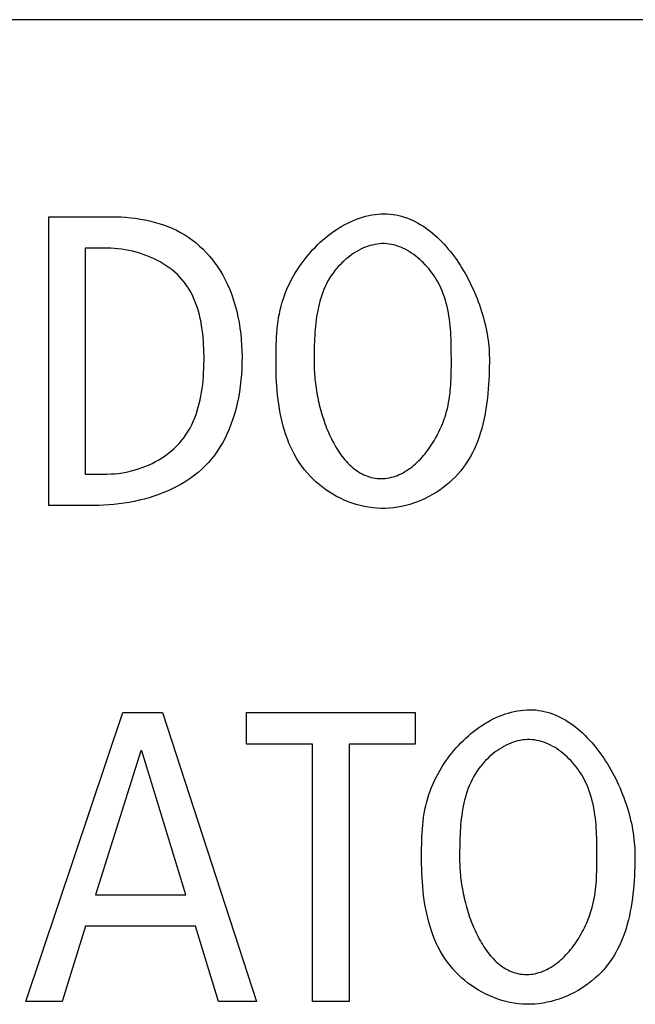
# Model space of a CAD drawing. Units: millimetres. Extents: x 101 to 2329, y 30 to 1260.
# Drawn here: x 2088 to 2091, y 667 to 672 of the extents above; entities that cross this region are included whole.
import ezdxf

# ---------------------------------------------------------------- set-up
doc = ezdxf.new("R2010")
doc.units = ezdxf.units.MM
doc.header["$LTSCALE"] = 137.50671
doc.layers.add('003_PANEL_ZADNI', color=7, linetype='CONTINUOUS')

msp = doc.modelspace()

# ---------------------------------------------------------------- linework, layer by layer
at = {"layer": '003_PANEL_ZADNI', "color": 7, "linetype": 'Continuous'}
for p, q in [((2128.2625, 671.7789), (2046.171, 671.7789)), ((2088.3018, 669.5096), (2088.3018, 670.8585)), ((2088.3018, 670.8585), (2088.5955, 670.8585)), ((2088.4718, 670.7116), (2088.4718, 669.6565)), ((2088.5743, 670.7116), (2088.4718, 670.7116)), ((2090.1826, 670.1837), (2090.1825, 670.2278)), ((2088.4718, 669.6565), (2088.5743, 669.6565)), ((2088.5123, 669.5096), (2088.3018, 669.5096)), ((2088.1943, 667.1933), (2088.6465, 668.5422)), ((2088.6465, 668.5422), (2088.832, 668.5422)), ((2088.832, 668.5422), (2089.2726, 667.1933)), ((2089.2251, 668.3953), (2089.2251, 668.5422)), ((2089.2251, 668.5422), (2090.0135, 668.5422)), ((2090.0135, 668.5422), (2090.0135, 668.3953)), ((2088.7316, 668.3644), (2088.5188, 667.6918)), ((2088.7353, 668.3644), (2088.7316, 668.3644)), ((2088.942, 667.6918), (2088.7353, 668.3644)), ((2089.5343, 668.3953), (2089.2251, 668.3953)), ((2089.5343, 667.1933), (2089.5343, 668.3953)), ((2089.7043, 668.3953), (2089.7043, 667.1933)), ((2090.0135, 668.3953), (2089.7043, 668.3953)), ((2090.8629, 667.8674), (2090.8628, 667.9115)), ((2088.5188, 667.6918), (2088.942, 667.6918)), ((2088.4725, 667.545), (2088.3643, 667.1933)), ((2088.9865, 667.545), (2088.4725, 667.545)), ((2089.0948, 667.1933), (2088.9865, 667.545)), ((2088.3643, 667.1933), (2088.1943, 667.1933)), ((2089.2726, 667.1933), (2089.0948, 667.1933)), ((2089.7043, 667.1933), (2089.5343, 667.1933))]:
    msp.add_line(p, q, dxfattribs=at)
for points in [[(2088.5955, 670.8585), (2088.6174, 670.8582), (2088.6395, 670.8574), (2088.6617, 670.8559), (2088.6839, 670.8539), (2088.7061, 670.8512), (2088.7283, 670.8478), (2088.7503, 670.8438), (2088.7722, 670.8391), (2088.7939, 670.8336), (2088.8153, 670.8275), (2088.8365, 670.8205), (2088.8573, 670.8128), (2088.8778, 670.8043), (2088.8978, 670.795), (2088.9174, 670.7848), (2088.9365, 670.7738), (2088.955, 670.7619), (2088.9726, 670.7493), (2088.9897, 670.7358), (2089.0061, 670.7216), (2089.0219, 670.7067), (2089.0371, 670.691), (2089.0516, 670.6748), (2089.0655, 670.6579), (2089.0787, 670.6405), (2089.0912, 670.6225), (2089.103, 670.6041), (2089.1141, 670.5853), (2089.1245, 670.5662), (2089.1362, 670.5423), (2089.1469, 670.5179), (2089.1565, 670.4932), (2089.1651, 670.4681), (2089.1728, 670.4427), (2089.1795, 670.4169), (2089.1854, 670.391), (2089.1904, 670.3648), (2089.1946, 670.3384), (2089.1979, 670.3119), (2089.2006, 670.2853), (2089.2025, 670.2587), (2089.2037, 670.232), (2089.2042, 670.2053), (2089.2041, 670.1775), (2089.2033, 670.1498), (2089.2017, 670.1221), (2089.1994, 670.0945), (2089.1963, 670.0671), (2089.1923, 670.0397), (2089.1874, 670.0125), (2089.1817, 669.9855), (2089.175, 669.9586), (2089.1673, 669.9319), (2089.1602, 669.91), (2089.1524, 669.8883), (2089.1439, 669.8668), (2089.1347, 669.8456), (2089.1247, 669.8248), (2089.1139, 669.8045), (2089.1024, 669.7846), (2089.0901, 669.7652), (2089.0769, 669.7465), (2089.063, 669.7284), (2089.0482, 669.7111), (2089.0324, 669.6944), (2089.0159, 669.6786), (2088.9986, 669.6635), (2088.9805, 669.6492), (2088.9618, 669.6356), (2088.9424, 669.6228), (2088.9225, 669.6107), (2088.9019, 669.5994), (2088.8809, 669.5888), (2088.8594, 669.5789), (2088.8375, 669.5696), (2088.8152, 669.5611), (2088.7926, 669.5533), (2088.7698, 669.5461), (2088.7466, 669.5396), (2088.7233, 669.5338), (2088.6999, 669.5286), (2088.6763, 669.5241), (2088.6527, 669.5202), (2088.6291, 669.5169), (2088.6055, 669.5143), (2088.5819, 669.5122), (2088.5585, 669.5107), (2088.5353, 669.5099), (2088.5123, 669.5096)], [(2089.3632, 670.1705), (2089.3633, 670.2068), (2089.3634, 670.2249), (2089.3637, 670.243), (2089.3642, 670.2611), (2089.3649, 670.2791), (2089.3658, 670.2972), (2089.367, 670.3153), (2089.3685, 670.3333), (2089.3705, 670.3513), (2089.3728, 670.3693), (2089.3755, 670.3873), (2089.3788, 670.4052), (2089.3826, 670.4231), (2089.3869, 670.441), (2089.3919, 670.4588), (2089.3975, 670.4766), (2089.4025, 670.491), (2089.408, 670.5053), (2089.4139, 670.5196), (2089.4202, 670.5338), (2089.427, 670.5479), (2089.4341, 670.562), (2089.4416, 670.5759), (2089.4495, 670.5896), (2089.4578, 670.6032), (2089.4664, 670.6167), (2089.4753, 670.63), (2089.4846, 670.6431), (2089.4943, 670.656), (2089.5042, 670.6686), (2089.5145, 670.6811), (2089.525, 670.6933), (2089.5359, 670.7052), (2089.547, 670.7168), (2089.5583, 670.7281), (2089.57, 670.7391), (2089.5819, 670.7498), (2089.594, 670.7602), (2089.6063, 670.7702), (2089.6188, 670.7798), (2089.6316, 670.789), (2089.6445, 670.7978), (2089.6577, 670.8062), (2089.671, 670.8142), (2089.6844, 670.8217), (2089.6981, 670.8288), (2089.7118, 670.8354), (2089.7257, 670.8415), (2089.7397, 670.8471), (2089.7538, 670.8521), (2089.7681, 670.8567), (2089.7824, 670.8606), (2089.7968, 670.864), (2089.8113, 670.8668), (2089.8258, 670.869), (2089.8404, 670.8706), (2089.855, 670.8716), (2089.8696, 670.8719)], [(2089.8696, 670.8719), (2089.8833, 670.8716), (2089.8968, 670.8707), (2089.9102, 670.8691), (2089.9234, 670.867), (2089.9366, 670.8642), (2089.9496, 670.8609), (2089.9625, 670.8571), (2089.9753, 670.8527), (2089.988, 670.8477), (2090.0005, 670.8423), (2090.0128, 670.8363), (2090.025, 670.8298), (2090.0371, 670.8229), (2090.049, 670.8155), (2090.0607, 670.8077), (2090.0723, 670.7994), (2090.0837, 670.7907), (2090.0949, 670.7816), (2090.106, 670.7721), (2090.1168, 670.7623), (2090.1275, 670.752), (2090.1381, 670.7414), (2090.1484, 670.7305), (2090.1585, 670.7192), (2090.1684, 670.7077), (2090.1781, 670.6958), (2090.1877, 670.6836), (2090.197, 670.6712), (2090.206, 670.6585), (2090.2149, 670.6456), (2090.2236, 670.6324), (2090.232, 670.619), (2090.2402, 670.6054), (2090.2481, 670.5917), (2090.2559, 670.5777), (2090.2633, 670.5636), (2090.2706, 670.5493), (2090.2776, 670.5349), (2090.2843, 670.5204), (2090.2908, 670.5058), (2090.297, 670.4911), (2090.3029, 670.4762), (2090.3086, 670.4614), (2090.314, 670.4464), (2090.3191, 670.4315), (2090.324, 670.4165), (2090.3286, 670.4015), (2090.3328, 670.3865), (2090.3368, 670.3715), (2090.3405, 670.3565), (2090.3439, 670.3416), (2090.347, 670.3267), (2090.3498, 670.3119), (2090.3522, 670.2972), (2090.3544, 670.2826), (2090.3562, 670.268), (2090.3577, 670.2536), (2090.3589, 670.2394), (2090.3597, 670.2253), (2090.3602, 670.2113), (2090.3604, 670.1976)], [(2088.5743, 669.6565), (2088.5918, 669.6569), (2088.6095, 669.658), (2088.6273, 669.6598), (2088.6451, 669.6623), (2088.6629, 669.6655), (2088.6806, 669.6694), (2088.6982, 669.6739), (2088.7157, 669.6791), (2088.7331, 669.685), (2088.7502, 669.6915), (2088.767, 669.6986), (2088.7836, 669.7063), (2088.7998, 669.7146), (2088.8156, 669.7235), (2088.831, 669.733), (2088.8459, 669.743), (2088.8603, 669.7536), (2088.8741, 669.7647), (2088.8874, 669.7764), (2088.9, 669.7885), (2088.9119, 669.8012), (2088.9231, 669.8144), (2088.9337, 669.828), (2088.9435, 669.8421), (2088.9527, 669.8566), (2088.9612, 669.8715), (2088.9691, 669.8869), (2088.9764, 669.9025), (2088.9831, 669.9186), (2088.9892, 669.9349), (2088.9948, 669.9516), (2088.9999, 669.9685), (2089.0045, 669.9857), (2089.0085, 670.0032), (2089.0121, 670.0209), (2089.0152, 670.0387), (2089.018, 670.0568), (2089.0203, 670.075), (2089.0222, 670.0934), (2089.0237, 670.1119), (2089.0249, 670.1304), (2089.0257, 670.1491), (2089.0263, 670.1678), (2089.0265, 670.1866), (2089.0265, 670.2053), (2089.0262, 670.2235), (2089.0256, 670.2416), (2089.0248, 670.2597), (2089.0236, 670.2778), (2089.0222, 670.2957), (2089.0203, 670.3135), (2089.0181, 670.3312), (2089.0155, 670.3487), (2089.0125, 670.366), (2089.0091, 670.3831), (2089.0051, 670.4), (2089.0007, 670.4166), (2088.9958, 670.433), (2088.9904, 670.4491), (2088.9844, 670.4648), (2088.9778, 670.4802), (2088.9706, 670.4953), (2088.9628, 670.5099), (2088.9544, 670.5242), (2088.9453, 670.538), (2088.9355, 670.5514), (2088.925, 670.5643), (2088.914, 670.5764), (2088.9024, 670.588), (2088.8902, 670.5991), (2088.8774, 670.6097), (2088.8641, 670.6199), (2088.8502, 670.6295), (2088.8359, 670.6387), (2088.8212, 670.6473), (2088.806, 670.6554), (2088.7905, 670.663), (2088.7747, 670.67), (2088.7586, 670.6766), (2088.7423, 670.6826), (2088.7258, 670.688), (2088.7091, 670.6929), (2088.6923, 670.6972), (2088.6754, 670.701), (2088.6584, 670.7042), (2088.6415, 670.7068), (2088.6245, 670.7089), (2088.6077, 670.7104), (2088.5909, 670.7113), (2088.5743, 670.7116)], [(2090.1825, 670.2278), (2090.1824, 670.243), (2090.1822, 670.2582), (2090.1818, 670.2734), (2090.1813, 670.2887), (2090.1806, 670.304), (2090.1797, 670.3192), (2090.1786, 670.3344), (2090.1773, 670.3496), (2090.1757, 670.3648), (2090.1738, 670.3799), (2090.1716, 670.395), (2090.169, 670.4099), (2090.1661, 670.4248), (2090.1628, 670.4397), (2090.1591, 670.4544), (2090.155, 670.469), (2090.1503, 670.4835), (2090.1452, 670.4978), (2090.1396, 670.5121), (2090.1335, 670.5261), (2090.1268, 670.54), (2090.1195, 670.5538), (2090.1117, 670.5674), (2090.1054, 670.5774), (2090.0987, 670.5873), (2090.0917, 670.597), (2090.0844, 670.6066), (2090.0769, 670.616), (2090.069, 670.6252), (2090.0608, 670.6342), (2090.0524, 670.6429), (2090.0437, 670.6513), (2090.0348, 670.6594), (2090.0257, 670.6672), (2090.0163, 670.6747), (2090.0067, 670.6819), (2089.997, 670.6886), (2089.9871, 670.695), (2089.977, 670.7009), (2089.9667, 670.7064), (2089.9563, 670.7115), (2089.9458, 670.716), (2089.9352, 670.7201), (2089.9244, 670.7236), (2089.9136, 670.7266), (2089.9027, 670.7291), (2089.8917, 670.7309), (2089.8807, 670.7321), (2089.8696, 670.7328), (2089.8584, 670.7327), (2089.8472, 670.7321), (2089.8359, 670.7308), (2089.8247, 670.7289), (2089.8135, 670.7264), (2089.8024, 670.7234), (2089.7913, 670.7198), (2089.7804, 670.7158), (2089.7695, 670.7112), (2089.7588, 670.7062), (2089.7482, 670.7007), (2089.7378, 670.6948), (2089.7276, 670.6884), (2089.7175, 670.6817), (2089.7077, 670.6746), (2089.6981, 670.6672), (2089.6887, 670.6595), (2089.6796, 670.6514), (2089.6708, 670.6431), (2089.6623, 670.6345), (2089.6541, 670.6257), (2089.6462, 670.6167), (2089.6387, 670.6074), (2089.6298, 670.5955), (2089.6213, 670.5834), (2089.6135, 670.5709), (2089.6061, 670.5583), (2089.5993, 670.5454), (2089.593, 670.5322), (2089.5871, 670.5189), (2089.5818, 670.5054), (2089.5768, 670.4917), (2089.5723, 670.4779), (2089.5681, 670.4639), (2089.5644, 670.4497), (2089.561, 670.4355), (2089.558, 670.4211), (2089.5553, 670.4066), (2089.5528, 670.392), (2089.5507, 670.3773), (2089.5489, 670.3626), (2089.5473, 670.3478), (2089.5459, 670.333), (2089.5448, 670.3181), (2089.5439, 670.3032), (2089.5431, 670.2884), (2089.5425, 670.2735), (2089.542, 670.2586), (2089.5417, 670.2438), (2089.5414, 670.229), (2089.5413, 670.2143), (2089.5412, 670.1996), (2089.5412, 670.1705)], [(2090.3604, 670.1976), (2090.3603, 670.1774), (2090.3601, 670.1571), (2090.3596, 670.1366), (2090.3589, 670.116), (2090.358, 670.0954), (2090.3568, 670.0746), (2090.3553, 670.0539), (2090.3535, 670.0331), (2090.3514, 670.0124), (2090.3489, 669.9917), (2090.346, 669.9711), (2090.3426, 669.9506), (2090.3389, 669.9302), (2090.3347, 669.9099), (2090.3299, 669.8899), (2090.3247, 669.87), (2090.319, 669.8503), (2090.3127, 669.8309), (2090.3058, 669.8118), (2090.2983, 669.793), (2090.2902, 669.7746), (2090.2814, 669.7564), (2090.2719, 669.7387), (2090.2618, 669.7214), (2090.2509, 669.7045), (2090.2392, 669.6881), (2090.2268, 669.6721), (2090.2145, 669.6577), (2090.2016, 669.6437), (2090.188, 669.6303), (2090.1738, 669.6173), (2090.1591, 669.6049), (2090.1438, 669.5931), (2090.1281, 669.5818), (2090.1118, 669.5711), (2090.0952, 669.561), (2090.0781, 669.5516), (2090.0607, 669.5428), (2090.0429, 669.5347), (2090.0249, 669.5273), (2090.0065, 669.5206), (2089.988, 669.5147), (2089.9692, 669.5096), (2089.9502, 669.5052), (2089.9312, 669.5016), (2089.912, 669.4989), (2089.8927, 669.4971), (2089.8734, 669.4961), (2089.8541, 669.496), (2089.8345, 669.4968), (2089.8149, 669.4986), (2089.7954, 669.5013), (2089.7761, 669.5048), (2089.7569, 669.5092), (2089.7378, 669.5145), (2089.719, 669.5205), (2089.7005, 669.5273), (2089.6822, 669.5349), (2089.6642, 669.5433), (2089.6466, 669.5523), (2089.6294, 669.5621), (2089.6125, 669.5725), (2089.5962, 669.5835), (2089.5802, 669.5952), (2089.5648, 669.6074), (2089.5499, 669.6202), (2089.5356, 669.6336), (2089.5219, 669.6475), (2089.5088, 669.6619), (2089.4963, 669.6767), (2089.4838, 669.6932), (2089.472, 669.7101), (2089.4609, 669.7274), (2089.4506, 669.7453), (2089.441, 669.7635), (2089.4321, 669.7821), (2089.4238, 669.801), (2089.4162, 669.8203), (2089.4092, 669.8398), (2089.4028, 669.8597), (2089.397, 669.8797), (2089.3917, 669.9), (2089.387, 669.9205), (2089.3827, 669.9411), (2089.379, 669.9619), (2089.3757, 669.9827), (2089.3728, 670.0037), (2089.3704, 670.0247), (2089.3684, 670.0457), (2089.3667, 670.0666), (2089.3654, 670.0876), (2089.3644, 670.1085), (2089.3637, 670.1293), (2089.3633, 670.15), (2089.3632, 670.1705)], [(2089.5412, 670.1705), (2089.5412, 670.1609), (2089.5415, 670.1511), (2089.5418, 670.1412), (2089.5424, 670.1311), (2089.543, 670.1209), (2089.5439, 670.1105), (2089.5448, 670.1001), (2089.546, 670.0895), (2089.5472, 670.0788), (2089.5487, 670.0681), (2089.5503, 670.0573), (2089.552, 670.0464), (2089.5539, 670.0355), (2089.5559, 670.0245), (2089.5581, 670.0135), (2089.5604, 670.0024), (2089.5629, 669.9914), (2089.5655, 669.9803), (2089.5682, 669.9692), (2089.5712, 669.9582), (2089.5742, 669.9472), (2089.5774, 669.9362), (2089.5808, 669.9252), (2089.5843, 669.9144), (2089.588, 669.9035), (2089.5918, 669.8928), (2089.5957, 669.8821), (2089.5998, 669.8715), (2089.6041, 669.861), (2089.6085, 669.8507), (2089.613, 669.8404), (2089.6177, 669.8303), (2089.6226, 669.8204), (2089.6275, 669.8105), (2089.6327, 669.8009), (2089.638, 669.7914), (2089.6434, 669.7821), (2089.6489, 669.773), (2089.6547, 669.7641), (2089.6605, 669.7554), (2089.6665, 669.7469), (2089.6727, 669.7386), (2089.679, 669.7306), (2089.6854, 669.7229), (2089.692, 669.7154), (2089.6988, 669.7081), (2089.7056, 669.7012), (2089.7127, 669.6945), (2089.7198, 669.6882), (2089.7271, 669.6821), (2089.7346, 669.6764), (2089.7422, 669.671), (2089.75, 669.6659), (2089.7578, 669.6612), (2089.7659, 669.6569), (2089.7741, 669.6529), (2089.7824, 669.6493), (2089.7909, 669.646), (2089.7995, 669.6432), (2089.8082, 669.6408), (2089.8171, 669.6388), (2089.8262, 669.6372), (2089.8353, 669.6361), (2089.8447, 669.6354), (2089.8541, 669.6352)], [(2089.8541, 669.6352), (2089.864, 669.6354), (2089.8737, 669.6361), (2089.8834, 669.6374), (2089.893, 669.6391), (2089.9025, 669.6412), (2089.9119, 669.6438), (2089.9212, 669.6468), (2089.9303, 669.6502), (2089.9394, 669.654), (2089.9484, 669.6582), (2089.9572, 669.6628), (2089.9659, 669.6678), (2089.9745, 669.6731), (2089.983, 669.6788), (2089.9913, 669.6847), (2089.9995, 669.691), (2090.0075, 669.6976), (2090.0154, 669.7045), (2090.0232, 669.7117), (2090.0308, 669.7191), (2090.0383, 669.7268), (2090.0456, 669.7347), (2090.0527, 669.7429), (2090.0597, 669.7512), (2090.0665, 669.7598), (2090.0732, 669.7686), (2090.0796, 669.7775), (2090.0859, 669.7866), (2090.092, 669.7959), (2090.0979, 669.8053), (2090.1037, 669.8148), (2090.1092, 669.8244), (2090.1145, 669.8342), (2090.1197, 669.844), (2090.1246, 669.8539), (2090.1293, 669.8639), (2090.1338, 669.8739), (2090.1381, 669.884), (2090.1422, 669.894), (2090.1461, 669.9041), (2090.1497, 669.9142), (2090.1531, 669.9243), (2090.1563, 669.9344), (2090.1604, 669.9485), (2090.164, 669.9626), (2090.1672, 669.9766), (2090.17, 669.9905), (2090.1725, 670.0044), (2090.1746, 670.0183), (2090.1764, 670.0321), (2090.1779, 670.0459), (2090.1791, 670.0597), (2090.1802, 670.0734), (2090.1809, 670.0872), (2090.1815, 670.1009), (2090.182, 670.1147), (2090.1823, 670.1284), (2090.1825, 670.1422), (2090.1826, 670.156), (2090.1826, 670.1837)], [(2090.0436, 667.8542), (2090.0437, 667.8904), (2090.0439, 667.9086), (2090.0441, 667.9267), (2090.0446, 667.9448), (2090.0453, 667.9628), (2090.0462, 667.9809), (2090.0474, 667.999), (2090.0489, 668.017), (2090.0508, 668.035), (2090.0532, 668.053), (2090.0559, 668.071), (2090.0592, 668.0889), (2090.063, 668.1068), (2090.0673, 668.1247), (2090.0723, 668.1425), (2090.0779, 668.1603), (2090.0829, 668.1747), (2090.0884, 668.189), (2090.0943, 668.2033), (2090.1006, 668.2175), (2090.1073, 668.2316), (2090.1145, 668.2456), (2090.122, 668.2595), (2090.1299, 668.2733), (2090.1381, 668.2869), (2090.1467, 668.3004), (2090.1557, 668.3137), (2090.165, 668.3268), (2090.1746, 668.3397), (2090.1846, 668.3523), (2090.1948, 668.3648), (2090.2054, 668.3769), (2090.2162, 668.3888), (2090.2273, 668.4005), (2090.2387, 668.4118), (2090.2503, 668.4228), (2090.2622, 668.4335), (2090.2743, 668.4439), (2090.2866, 668.4538), (2090.2991, 668.4635), (2090.3119, 668.4727), (2090.3248, 668.4815), (2090.338, 668.4899), (2090.3513, 668.4979), (2090.3647, 668.5054), (2090.3783, 668.5125), (2090.3921, 668.5191), (2090.406, 668.5252), (2090.42, 668.5308), (2090.4341, 668.5358), (2090.4483, 668.5403), (2090.4626, 668.5443), (2090.477, 668.5477), (2090.4915, 668.5505), (2090.506, 668.5527), (2090.5206, 668.5543), (2090.5352, 668.5553), (2090.5499, 668.5556)], [(2090.5499, 668.5556), (2090.5635, 668.5553), (2090.577, 668.5544), (2090.5904, 668.5528), (2090.6037, 668.5507), (2090.6168, 668.5479), (2090.6299, 668.5446), (2090.6428, 668.5408), (2090.6556, 668.5363), (2090.6682, 668.5314), (2090.6807, 668.5259), (2090.693, 668.52), (2090.7052, 668.5135), (2090.7173, 668.5066), (2090.7292, 668.4992), (2090.7409, 668.4914), (2090.7525, 668.4831), (2090.7639, 668.4744), (2090.7751, 668.4653), (2090.7862, 668.4558), (2090.7971, 668.446), (2090.8078, 668.4357), (2090.8183, 668.4251), (2090.8286, 668.4142), (2090.8387, 668.4029), (2090.8487, 668.3913), (2090.8584, 668.3795), (2090.8679, 668.3673), (2090.8772, 668.3549), (2090.8863, 668.3422), (2090.8952, 668.3293), (2090.9038, 668.3161), (2090.9122, 668.3027), (2090.9204, 668.2891), (2090.9284, 668.2753), (2090.9361, 668.2614), (2090.9436, 668.2473), (2090.9508, 668.233), (2090.9578, 668.2186), (2090.9645, 668.2041), (2090.971, 668.1895), (2090.9772, 668.1747), (2090.9832, 668.1599), (2090.9888, 668.1451), (2090.9943, 668.1301), (2090.9994, 668.1152), (2091.0042, 668.1002), (2091.0088, 668.0852), (2091.0131, 668.0701), (2091.0171, 668.0552), (2091.0207, 668.0402), (2091.0241, 668.0253), (2091.0272, 668.0104), (2091.03, 667.9956), (2091.0324, 667.9809), (2091.0346, 667.9662), (2091.0364, 667.9517), (2091.0379, 667.9373), (2091.0391, 667.9231), (2091.0399, 667.909), (2091.0405, 667.895), (2091.0406, 667.8813)], [(2090.8628, 667.9115), (2090.8626, 667.9267), (2090.8624, 667.9419), (2090.862, 667.9571), (2090.8615, 667.9724), (2090.8608, 667.9876), (2090.86, 668.0029), (2090.8589, 668.0181), (2090.8575, 668.0333), (2090.8559, 668.0485), (2090.854, 668.0636), (2090.8518, 668.0786), (2090.8493, 668.0936), (2090.8464, 668.1085), (2090.8431, 668.1233), (2090.8393, 668.1381), (2090.8352, 668.1527), (2090.8306, 668.1672), (2090.8255, 668.1815), (2090.8199, 668.1958), (2090.8137, 668.2098), (2090.807, 668.2237), (2090.7998, 668.2375), (2090.7919, 668.251), (2090.7856, 668.2611), (2090.7789, 668.271), (2090.772, 668.2807), (2090.7647, 668.2903), (2090.7571, 668.2997), (2090.7492, 668.3089), (2090.7411, 668.3178), (2090.7326, 668.3265), (2090.724, 668.335), (2090.715, 668.3431), (2090.7059, 668.3509), (2090.6965, 668.3584), (2090.687, 668.3656), (2090.6772, 668.3723), (2090.6673, 668.3787), (2090.6572, 668.3846), (2090.6469, 668.3901), (2090.6366, 668.3952), (2090.626, 668.3997), (2090.6154, 668.4038), (2090.6047, 668.4073), (2090.5938, 668.4103), (2090.5829, 668.4127), (2090.572, 668.4146), (2090.5609, 668.4158), (2090.5499, 668.4165), (2090.5386, 668.4164), (2090.5274, 668.4158), (2090.5161, 668.4145), (2090.5049, 668.4126), (2090.4937, 668.4101), (2090.4826, 668.4071), (2090.4716, 668.4035), (2090.4606, 668.3995), (2090.4498, 668.3949), (2090.439, 668.3898), (2090.4285, 668.3844), (2090.418, 668.3784), (2090.4078, 668.3721), (2090.3978, 668.3654), (2090.3879, 668.3583), (2090.3783, 668.3509), (2090.369, 668.3432), (2090.3599, 668.3351), (2090.3511, 668.3268), (2090.3425, 668.3182), (2090.3343, 668.3094), (2090.3265, 668.3004), (2090.319, 668.2911), (2090.31, 668.2792), (2090.3016, 668.267), (2090.2937, 668.2546), (2090.2864, 668.2419), (2090.2796, 668.229), (2090.2732, 668.2159), (2090.2674, 668.2026), (2090.262, 668.1891), (2090.257, 668.1754), (2090.2525, 668.1616), (2090.2484, 668.1476), (2090.2446, 668.1334), (2090.2412, 668.1192), (2090.2382, 668.1048), (2090.2355, 668.0903), (2090.2331, 668.0757), (2090.231, 668.061), (2090.2291, 668.0463), (2090.2275, 668.0315), (2090.2262, 668.0167), (2090.225, 668.0018), (2090.2241, 667.9869), (2090.2233, 667.972), (2090.2227, 667.9572), (2090.2223, 667.9423), (2090.2219, 667.9275), (2090.2217, 667.9127), (2090.2215, 667.898), (2090.2214, 667.8833), (2090.2214, 667.8542)], [(2091.0406, 667.8813), (2091.0406, 667.8611), (2091.0403, 667.8408), (2091.0398, 667.8203), (2091.0392, 667.7997), (2091.0382, 667.7791), (2091.0371, 667.7583), (2091.0356, 667.7376), (2091.0338, 667.7168), (2091.0316, 667.6961), (2091.0291, 667.6754), (2091.0262, 667.6548), (2091.0229, 667.6343), (2091.0191, 667.6139), (2091.0149, 667.5936), (2091.0102, 667.5735), (2091.005, 667.5537), (2090.9992, 667.534), (2090.9929, 667.5146), (2090.986, 667.4955), (2090.9785, 667.4767), (2090.9704, 667.4582), (2090.9616, 667.4401), (2090.9522, 667.4224), (2090.942, 667.4051), (2090.9311, 667.3882), (2090.9195, 667.3717), (2090.9071, 667.3558), (2090.8948, 667.3414), (2090.8818, 667.3274), (2090.8683, 667.314), (2090.8541, 667.301), (2090.8393, 667.2886), (2090.8241, 667.2767), (2090.8083, 667.2654), (2090.7921, 667.2548), (2090.7754, 667.2447), (2090.7584, 667.2352), (2090.7409, 667.2265), (2090.7232, 667.2184), (2090.7051, 667.211), (2090.6868, 667.2043), (2090.6682, 667.1984), (2090.6494, 667.1932), (2090.6305, 667.1889), (2090.6114, 667.1853), (2090.5922, 667.1826), (2090.573, 667.1807), (2090.5537, 667.1798), (2090.5344, 667.1797), (2090.5147, 667.1805), (2090.4952, 667.1823), (2090.4757, 667.1849), (2090.4563, 667.1885), (2090.4371, 667.1929), (2090.4181, 667.1982), (2090.3993, 667.2042), (2090.3807, 667.211), (2090.3625, 667.2186), (2090.3445, 667.227), (2090.3269, 667.236), (2090.3097, 667.2458), (2090.2928, 667.2562), (2090.2764, 667.2672), (2090.2605, 667.2789), (2090.2451, 667.2911), (2090.2302, 667.3039), (2090.2159, 667.3173), (2090.2022, 667.3312), (2090.1891, 667.3456), (2090.1767, 667.3604), (2090.1641, 667.3768), (2090.1523, 667.3938), (2090.1413, 667.4111), (2090.131, 667.4289), (2090.1214, 667.4472), (2090.1124, 667.4658), (2090.1042, 667.4847), (2090.0966, 667.504), (2090.0896, 667.5235), (2090.0832, 667.5434), (2090.0774, 667.5634), (2090.0721, 667.5837), (2090.0673, 667.6042), (2090.0631, 667.6248), (2090.0594, 667.6456), (2090.0561, 667.6664), (2090.0532, 667.6874), (2090.0508, 667.7083), (2090.0488, 667.7293), (2090.0471, 667.7503), (2090.0458, 667.7713), (2090.0448, 667.7922), (2090.0441, 667.813), (2090.0437, 667.8337), (2090.0436, 667.8542)], [(2090.2214, 667.8542), (2090.2215, 667.8446), (2090.2217, 667.8348), (2090.2221, 667.8249), (2090.2226, 667.8148), (2090.2233, 667.8046), (2090.2241, 667.7942), (2090.2251, 667.7837), (2090.2262, 667.7732), (2090.2275, 667.7625), (2090.2289, 667.7518), (2090.2305, 667.741), (2090.2322, 667.7301), (2090.2341, 667.7192), (2090.2361, 667.7082), (2090.2383, 667.6972), (2090.2406, 667.6861), (2090.2431, 667.6751), (2090.2457, 667.664), (2090.2485, 667.6529), (2090.2514, 667.6419), (2090.2545, 667.6309), (2090.2577, 667.6199), (2090.261, 667.6089), (2090.2646, 667.598), (2090.2682, 667.5872), (2090.272, 667.5765), (2090.276, 667.5658), (2090.2801, 667.5552), (2090.2843, 667.5447), (2090.2887, 667.5344), (2090.2933, 667.5241), (2090.298, 667.514), (2090.3028, 667.504), (2090.3078, 667.4942), (2090.3129, 667.4846), (2090.3182, 667.4751), (2090.3236, 667.4658), (2090.3292, 667.4567), (2090.3349, 667.4478), (2090.3408, 667.4391), (2090.3468, 667.4306), (2090.3529, 667.4223), (2090.3592, 667.4143), (2090.3657, 667.4066), (2090.3723, 667.3991), (2090.379, 667.3918), (2090.3859, 667.3849), (2090.3929, 667.3782), (2090.4001, 667.3719), (2090.4074, 667.3658), (2090.4148, 667.3601), (2090.4224, 667.3547), (2090.4302, 667.3496), (2090.4381, 667.3449), (2090.4461, 667.3405), (2090.4543, 667.3366), (2090.4626, 667.3329), (2090.4711, 667.3297), (2090.4797, 667.3269), (2090.4885, 667.3245), (2090.4974, 667.3225), (2090.5064, 667.3209), (2090.5156, 667.3198), (2090.5249, 667.3191), (2090.5344, 667.3188)], [(2090.5344, 667.3188), (2090.5442, 667.3191), (2090.554, 667.3198), (2090.5637, 667.3211), (2090.5732, 667.3227), (2090.5827, 667.3249), (2090.5921, 667.3275), (2090.6014, 667.3305), (2090.6106, 667.3339), (2090.6196, 667.3377), (2090.6286, 667.3419), (2090.6374, 667.3465), (2090.6461, 667.3515), (2090.6547, 667.3568), (2090.6632, 667.3624), (2090.6715, 667.3684), (2090.6797, 667.3747), (2090.6878, 667.3813), (2090.6957, 667.3882), (2090.7034, 667.3954), (2090.7111, 667.4028), (2090.7185, 667.4105), (2090.7258, 667.4184), (2090.733, 667.4266), (2090.7399, 667.4349), (2090.7468, 667.4435), (2090.7534, 667.4523), (2090.7599, 667.4612), (2090.7661, 667.4703), (2090.7722, 667.4796), (2090.7782, 667.489), (2090.7839, 667.4985), (2090.7894, 667.5081), (2090.7948, 667.5179), (2090.7999, 667.5277), (2090.8048, 667.5376), (2090.8096, 667.5476), (2090.8141, 667.5576), (2090.8184, 667.5676), (2090.8225, 667.5777), (2090.8263, 667.5878), (2090.83, 667.5979), (2090.8334, 667.608), (2090.8365, 667.6181), (2090.8406, 667.6322), (2090.8442, 667.6463), (2090.8474, 667.6603), (2090.8503, 667.6742), (2090.8527, 667.6881), (2090.8548, 667.702), (2090.8566, 667.7158), (2090.8581, 667.7296), (2090.8594, 667.7434), (2090.8604, 667.7571), (2090.8612, 667.7709), (2090.8618, 667.7846), (2090.8622, 667.7984), (2090.8625, 667.8121), (2090.8627, 667.8259), (2090.8628, 667.8397), (2090.8629, 667.8674)]]:
    msp.add_lwpolyline(points, dxfattribs=at)

doc.saveas('drawing.dxf')
